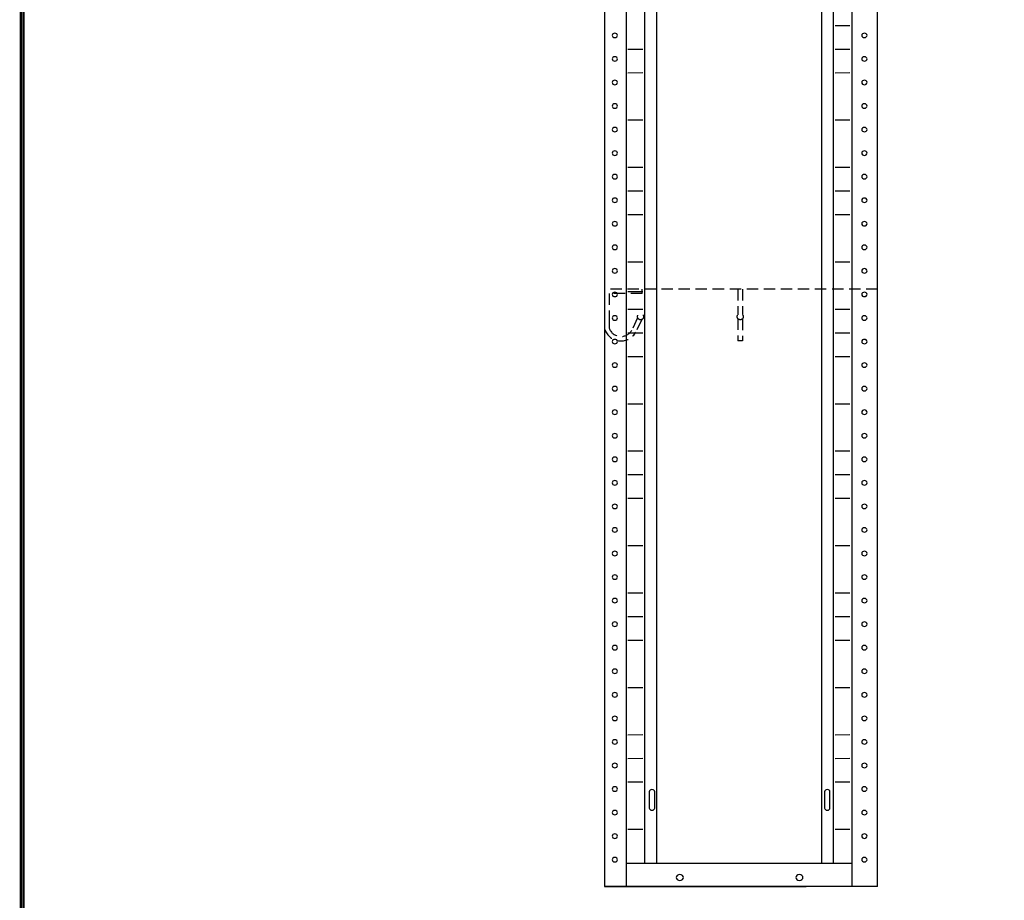
# Model space of a CAD drawing. Extents: x 0 to 196, y -2 to 123.
# Drawn here: x 0 to 43, y 22 to 61 of the extents above; entities that cross this region are included whole.
import ezdxf

# ---------------------------------------------------------------- set-up
doc = ezdxf.new("R2010")
doc.units = 0
doc.header["$MEASUREMENT"] = 0
doc.linetypes.add('DASHED', pattern=[0.75, 0.5, -0.25])
doc.layers.get('0').update_dxf_attribs({"linetype": 'CONTINUOUS'})
doc.layers.add('CK_LEVEL_9', color=7, linetype='CONTINUOUS')

msp = doc.modelspace()

# ---------------------------------------------------------------- linework, layer by layer
at = {"const_width": 0.0972}
for points in [[(0, 0), (0, 122.871), (195.701, 122.871), (195.701, 0)], [(0.122, 0.122), (0.122, 122.749), (195.579, 122.749), (195.579, 0.122)]]:
    msp.add_lwpolyline(points, close=True, dxfattribs=at)
at = {"layer": 'CK_LEVEL_9', "color": 7, "linetype": 'Continuous'}
for p, q in [((25.68, 97.654), (25.68, 22.904)), ((26.626, 97.654), (26.626, 22.904)), ((36.548, 97.654), (36.548, 22.904)), ((37.68, 22.904), (37.68, 97.654)), ((27.437, 96.614), (27.437, 23.929)), ((27.956, 96.614), (27.956, 23.929)), ((35.218, 96.614), (35.218, 23.929)), ((35.737, 96.614), (35.737, 23.929)), ((35.815, 60.755), (36.471, 60.756)), ((26.704, 59.716), (27.36, 59.717)), ((35.815, 59.716), (36.471, 59.717)), ((26.704, 58.676), (27.36, 58.678)), ((35.815, 58.676), (36.471, 58.678)), ((26.704, 56.598), (27.36, 56.599)), ((35.815, 56.598), (36.471, 56.599)), ((26.704, 54.519), (27.36, 54.52)), ((35.815, 54.519), (36.471, 54.52)), ((26.704, 53.479), (27.36, 53.481)), ((35.815, 53.479), (36.471, 53.481)), ((26.704, 52.44), (27.36, 52.441)), ((35.815, 52.44), (36.471, 52.441)), ((26.704, 50.361), (27.36, 50.362)), ((35.815, 50.361), (36.471, 50.362)), ((26.704, 49.062), (27.36, 49.063)), ((27.334, 48.97), (27.334, 49.165)), ((26.704, 48.282), (27.36, 48.284)), ((35.815, 48.282), (36.471, 48.284)), ((25.877, 47.84), (25.877, 47.448)), ((26.704, 47.243), (27.36, 47.244)), ((35.815, 47.243), (36.471, 47.244)), ((26.704, 46.204), (27.36, 46.205)), ((35.815, 46.204), (36.471, 46.205)), ((26.704, 44.125), (27.36, 44.126)), ((35.815, 44.125), (36.471, 44.126)), ((26.704, 42.046), (27.36, 42.047)), ((35.815, 42.046), (36.471, 42.047)), ((26.704, 41.007), (27.36, 41.008)), ((35.815, 41.007), (36.471, 41.008)), ((26.704, 39.967), (27.36, 39.969)), ((35.815, 39.967), (36.471, 39.969)), ((26.704, 37.889), (27.36, 37.89)), ((35.815, 37.889), (36.471, 37.89)), ((26.704, 35.81), (27.36, 35.811)), ((35.815, 35.81), (36.471, 35.811)), ((26.704, 34.77), (27.36, 34.772)), ((35.815, 34.77), (36.471, 34.772)), ((26.704, 33.731), (27.36, 33.732)), ((35.815, 33.731), (36.471, 33.732)), ((26.704, 31.652), (27.36, 31.653)), ((35.815, 31.652), (36.471, 31.653)), ((26.704, 29.573), (27.36, 29.575)), ((35.815, 29.573), (36.471, 29.575)), ((26.704, 28.534), (27.36, 28.535)), ((35.815, 28.534), (36.471, 28.535)), ((26.704, 27.495), (27.36, 27.496)), ((35.815, 27.495), (36.471, 27.496)), ((27.643, 27.06, -54.092), (27.643, 26.348, -54.596)), ((27.88, 26.348, -54.596), (27.88, 27.06, -54.092)), ((35.353, 27.06, -54.092), (35.353, 26.348, -54.596)), ((35.59, 26.348, -54.596), (35.59, 27.06, -54.092)), ((26.704, 25.416), (27.36, 25.417)), ((35.815, 25.416), (36.471, 25.417)), ((26.626, 23.929), (36.548, 23.929)), ((37.68, 22.904), (25.68, 22.904)), ((25.68, 22.904), (34.545, 22.904))]:
    msp.add_line(p, q, dxfattribs=at)
at = {"layer": 'CK_LEVEL_9', "color": 7, "linetype": 'DASHED'}
for p, q in [((37.68, 49.165), (25.68, 49.165)), ((27.334, 48.97), (25.877, 48.97)), ((25.877, 48.97), (25.877, 47.84)), ((31.537, 49.165), (31.537, 48.031)), ((31.744, 49.165), (31.744, 48.039)), ((27.131, 47.9), (26.882, 47.369)), ((27.313, 47.826), (27.053, 47.27)), ((31.537, 47.866), (31.537, 46.883)), ((31.744, 47.858), (31.744, 46.883)), ((31.744, 46.883), (31.537, 46.883))]:
    msp.add_line(p, q, dxfattribs=at)
at = {"layer": 'CK_LEVEL_9', "color": 7, "linetype": 'Continuous', "extrusion": (4.70513e-15, 0.57735, -0.816497)}
for centre, radius in [((-26.128, 32.044, 59.155), 0.119), ((-37.105, 32.044, 59.155), 0.119), ((-26.128, 30.776, 59.155), 0.119), ((-37.105, 30.776, 59.155), 0.119), ((-26.128, 29.508, 59.155), 0.119), ((-37.105, 29.508, 59.155), 0.119), ((-26.128, 28.24, 59.155), 0.119), ((-37.105, 28.24, 59.155), 0.119), ((-26.128, 26.972, 59.155), 0.119), ((-37.105, 26.972, 59.155), 0.119), ((-26.128, 25.704, 59.155), 0.119), ((-37.105, 25.704, 59.155), 0.119), ((-26.128, 24.436, 59.155), 0.119), ((-37.105, 24.436, 59.155), 0.119), ((-26.128, 23.168, 59.155), 0.119), ((-37.105, 23.168, 59.155), 0.119), ((-26.128, 21.9, 59.155), 0.119), ((-37.105, 21.9, 59.155), 0.119), ((-26.128, 20.632, 59.155), 0.119), ((-37.105, 20.632, 59.155), 0.119), ((-26.128, 19.364, 59.155), 0.119), ((-37.105, 19.364, 59.155), 0.119), ((-26.128, 18.095, 59.155), 0.119), ((-37.105, 18.095, 59.155), 0.119), ((-26.128, 16.827, 59.155), 0.119), ((-37.105, 16.827, 59.155), 0.119), ((-26.128, 15.559, 59.155), 0.119), ((-37.105, 15.559, 59.155), 0.119), ((-26.128, 14.291, 59.155), 0.119), ((-37.105, 14.291, 59.155), 0.119), ((-26.128, 13.023, 59.155), 0.119), ((-37.105, 13.023, 59.155), 0.119), ((-26.128, 11.755, 59.155), 0.119), ((-37.105, 11.755, 59.155), 0.119), ((-26.128, 10.487, 59.155), 0.119), ((-37.105, 10.487, 59.155), 0.119), ((-26.128, 9.219, 59.155), 0.119), ((-37.105, 9.219, 59.155), 0.119), ((-26.128, 7.951, 59.155), 0.119), ((-37.105, 7.951, 59.155), 0.119), ((-26.128, 6.683, 59.155), 0.119), ((-37.105, 6.683, 59.155), 0.119), ((-26.128, 5.415, 59.155), 0.119), ((-37.105, 5.415, 59.155), 0.119), ((-26.128, 4.147, 59.155), 0.119), ((-37.105, 4.147, 59.155), 0.119), ((-26.128, 2.879, 59.155), 0.119), ((-37.105, 2.879, 59.155), 0.119), ((-26.128, 1.611, 59.155), 0.119), ((-37.105, 1.611, 59.155), 0.119), ((-26.128, 0.343, 59.155), 0.119), ((-37.105, 0.343, 59.155), 0.119), ((-26.128, -0.925, 59.155), 0.119), ((-37.105, -0.925, 59.155), 0.119), ((-26.128, -2.193, 59.155), 0.119), ((-37.105, -2.193, 59.155), 0.119), ((-26.128, -3.462, 59.155), 0.119), ((-37.105, -3.462, 59.155), 0.119), ((-26.128, -4.73, 59.155), 0.119), ((-37.105, -4.73, 59.155), 0.119), ((-26.128, -5.998, 59.155), 0.119), ((-37.105, -5.998, 59.155), 0.119), ((-26.128, -7.266, 59.155), 0.119), ((-37.105, -7.266, 59.155), 0.119), ((-26.128, -8.534, 59.155), 0.119), ((-37.105, -8.534, 59.155), 0.119), ((-26.128, -9.802, 59.155), 0.119), ((-37.105, -9.802, 59.155), 0.119), ((-26.128, -11.07, 59.155), 0.119), ((-37.105, -11.07, 59.155), 0.119), ((-26.128, -12.338, 59.155), 0.119), ((-37.105, -12.338, 59.155), 0.119), ((-28.989, -13.297, 59.155), 0.159), ((-34.243, -13.297, 59.155), 0.159)]:
    msp.add_circle(centre, radius, dxfattribs=at)
at = {"layer": 'CK_LEVEL_9', "color": 7, "linetype": 'DASHED'}
for centre in [(27.257, 47.948), (31.644, 47.948)]:
    msp.add_circle(centre, 0.135, dxfattribs=at)
for radius in [0.749, 0.552]:
    msp.add_arc((26.397, 47.632), radius, 199.4648, 331.5178, dxfattribs=at)
at = {"layer": 'CK_LEVEL_9', "color": 7, "linetype": 'Continuous', "extrusion": (5.97053e-18, -0.57735, 0.816497)}
for centre, start, end in [((27.761, -9.135, -59.789), 0, 180), ((35.472, -9.135, -59.789), 0, 180), ((27.761, -10.008, -59.789), 180, 0), ((35.472, -10.008, -59.789), 180, 0)]:
    msp.add_arc(centre, 0.119, start, end, dxfattribs=at)

doc.saveas('drawing.dxf')
